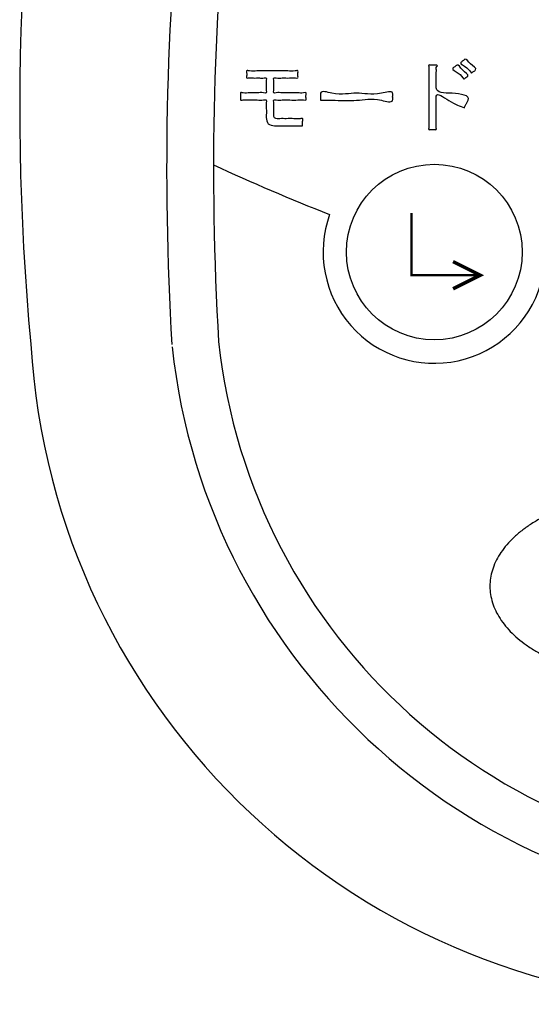
# Model space of a CAD drawing. Units: millimetres. Extents: x 0 to 552, y 0 to 742.
# Drawn here: x 108 to 130, y 541 to 583 of the extents above; entities that cross this region are included whole.
import ezdxf

# ---------------------------------------------------------------- set-up
doc = ezdxf.new("R2010")
doc.units = ezdxf.units.MM
doc.layers.add('AM_0', color=7, linetype='Continuous')
doc.layers.add('AM_5', color=7, linetype='Continuous')

msp = doc.modelspace()

# ---------------------------------------------------------------- linework, layer by layer
at = {"layer": 'AM_0', "color": 7, "linetype": 'Continuous'}
msp.add_circle((125.45, 573.534), 3.75, dxfattribs=at)
for centre, radius, start, end in [((214.414, 579.664), 106.67, 150.13992, 185.41256), ((239.876, 577.072), 125.857, 163.83499, 183.40934), ((239.876, 577.072), 123.857, 163.83499, 183.40934), ((138.165, 571.407), 30, 183.448, 270), ((141.092, 572.407), 27, 186.201, 270), ((141.092, 572.407), 25, 186.201, 270)]:
    msp.add_arc(centre, radius, start, end, dxfattribs=at)
at = {"layer": 'AM_0', "color": 2, "linetype": 'Continuous'}
for centre, radius, start, end in [((152.233, 655.164), 85.911, 245.06948, 248.66736), ((125.45, 573.534), 4.75, 160.2515, 343.4198)]:
    msp.add_arc(centre, radius, start, end, dxfattribs=at)
at = {"layer": 'AM_0', "color": 7, "linetype": 'Continuous'}
msp.add_open_spline([(140.954, 561.196), (140.722, 561.407), (140.258, 561.829), (139.553, 562.226), (138.945, 562.504), (138.434, 562.697), (137.901, 562.863), (137.34, 563.002), (136.765, 563.113), (136.171, 563.195), (135.57, 563.247), (134.962, 563.268), (134.352, 563.26), (133.748, 563.222), (133.149, 563.153), (132.566, 563.056), (131.997, 562.929), (131.453, 562.775), (130.929, 562.594), (130.441, 562.389), (129.979, 562.158), (129.561, 561.909), (129.175, 561.635), (128.838, 561.347), (128.541, 561.039), (128.295, 560.721), (128.096, 560.386), (127.95, 560.046), (127.857, 559.696), (127.816, 559.344), (127.832, 558.991), (127.901, 558.639), (128.024, 558.295), (128.2, 557.956), (128.423, 557.633), (128.699, 557.317), (129.017, 557.022), (129.383, 556.74), (129.785, 556.481), (130.23, 556.24), (130.704, 556.024), (131.215, 555.831), (131.748, 555.666), (132.308, 555.526), (132.884, 555.416), (133.478, 555.334), (134.079, 555.282), (134.687, 555.26), (135.296, 555.268), (135.901, 555.307), (136.499, 555.375), (137.082, 555.473), (137.652, 555.599), (138.196, 555.753), (138.719, 555.934), (139.208, 556.139), (139.669, 556.37), (140.115, 556.637), (140.554, 556.949), (140.821, 557.205), (140.954, 557.333)], degree=3, knots=[0, 0, 0, 0, 0.938262, 1.876837, 2.411103, 2.945261, 3.514331, 4.083454, 4.677693, 5.271926, 5.879862, 6.487804, 7.097148, 7.706489, 8.304855, 8.903216, 9.478904, 10.054581, 10.597389, 11.140178, 11.642332, 12.144455, 12.601737, 13.058967, 13.472115, 13.885171, 14.261402, 14.637466, 14.991194, 15.344789, 15.695989, 16.047281, 16.416763, 16.786422, 17.190264, 17.594211, 18.041223, 18.488293, 18.980523, 19.472786, 20.006989, 20.541213, 21.110303, 21.679405, 22.273638, 22.867878, 23.475815, 24.083755, 24.693098, 25.302441, 25.900808, 26.499167, 27.07485, 27.650532, 28.19336, 28.73613, 29.238213, 29.740408, 30.294722, 30.848208, 30.848208, 30.848208, 30.848208], dxfattribs=at)
at = {"layer": 'AM_5', "color": 2, "linetype": 'Continuous'}
for points, const_width in [([(124.474, 575.206), (124.474, 572.544), (127.411, 572.544)], 0.09), ([(126.25, 571.964), (127.411, 572.544), (126.25, 573.124)], 0.15)]:
    msp.add_lwpolyline(points, dxfattribs=dict(at, const_width=const_width))
for points, knots in [([(127.035, 581.175), (126.985, 581.253), (126.882, 581.416), (126.474, 581.589), (126.675, 581.693), (126.808, 581.844), (126.958, 581.527), (127.317, 581.358), (127.119, 581.244), (127.063, 581.198), (127.035, 581.175)], [0, 0, 0, 0, 0.307612, 0.644897, 0.758168, 0.871438, 1.175388, 1.517597, 1.630604, 1.743612, 1.743612, 1.743612, 1.743612]), ([(119.82, 578.926), (119.778, 578.926), (119.637, 578.926), (119.378, 578.926), (119.062, 578.925), (118.8, 578.928), (118.573, 578.92), (118.316, 578.976), (118.271, 579.232), (118.276, 579.445), (118.282, 579.664), (118.254, 579.845), (118.307, 580.06), (118.085, 580.007), (117.881, 580.041), (117.564, 580.015), (117.365, 580.056), (117.151, 579.996), (117.179, 580.141), (117.179, 580.221), (117.151, 580.366), (117.365, 580.306), (117.564, 580.347), (117.882, 580.32), (118.083, 580.357), (118.302, 580.301), (118.258, 580.487), (118.287, 580.651), (118.256, 580.811), (118.302, 580.991), (118.131, 580.952), (117.974, 580.976), (117.734, 580.958), (117.579, 580.986), (117.412, 580.943), (117.443, 581.081), (117.441, 581.159), (117.413, 581.306), (117.649, 581.24), (117.891, 581.286), (118.316, 581.267), (118.744, 581.267), (119.169, 581.286), (119.411, 581.24), (119.647, 581.306), (119.62, 581.159), (119.619, 581.08), (119.648, 580.937), (119.446, 580.992), (119.259, 580.955), (118.961, 580.98), (118.771, 580.946), (118.565, 580.997), (118.609, 580.813), (118.58, 580.65), (118.61, 580.488), (118.565, 580.305), (118.766, 580.354), (118.966, 580.324), (119.281, 580.333), (119.599, 580.344), (119.795, 580.31), (119.992, 580.362), (119.963, 580.22), (119.963, 580.142), (119.992, 580), (119.795, 580.053), (119.599, 580.018), (119.281, 580.029), (118.966, 580.038), (118.766, 580.008), (118.565, 580.057), (118.609, 579.873), (118.585, 579.719), (118.594, 579.532), (118.588, 579.388), (118.608, 579.254), (118.744, 579.223), (118.908, 579.233), (119.143, 579.225), (119.444, 579.24), (119.641, 579.203), (119.856, 579.261), (119.819, 579.118), (119.826, 579.028), (119.822, 578.952), (119.82, 578.926)], [0, 0, 0, 0, 0.124864, 0.422617, 0.777999, 1.075752, 1.200616, 1.47422, 1.756268, 1.872674, 2.128769, 2.384863, 2.50127, 2.616012, 2.889628, 3.216203, 3.489819, 3.604561, 3.683384, 3.829768, 3.908591, 4.023333, 4.29695, 4.623524, 4.89714, 5.011883, 5.111064, 5.329262, 5.547461, 5.646642, 5.734154, 5.942837, 6.191911, 6.400594, 6.488106, 6.566705, 6.712675, 6.791275, 6.91279, 7.22617, 7.65467, 8.121543, 8.550044, 8.863424, 8.984939, 9.063538, 9.209508, 9.288108, 9.395774, 9.652516, 9.95895, 10.215693, 10.323359, 10.42254, 10.640738, 10.858937, 10.958118, 11.060322, 11.315833, 11.647998, 11.980163, 12.235674, 12.337878, 12.416701, 12.563085, 12.641908, 12.744112, 12.999624, 13.331788, 13.663953, 13.919464, 14.021669, 14.120715, 14.338618, 14.55652, 14.655566, 14.786034, 14.907649, 15.020958, 15.291157, 15.613653, 15.883851, 15.997161, 16.075841, 16.221962, 16.300642, 16.300642, 16.300642, 16.300642]), ([(126.731, 579.698), (126.545, 579.763), (126.215, 579.877), (125.518, 580.382), (125.534, 580.097), (125.53, 579.95), (125.531, 579.73), (125.532, 579.477), (125.528, 579.228), (125.539, 578.999), (125.517, 578.87), (125.548, 578.747), (125.454, 578.768), (125.372, 578.755), (125.29, 578.768), (125.195, 578.747), (125.229, 578.878), (125.204, 579.021), (125.217, 579.288), (125.212, 579.601), (125.213, 579.957), (125.214, 580.323), (125.212, 580.679), (125.217, 580.991), (125.204, 581.259), (125.23, 581.401), (125.195, 581.53), (125.28, 581.513), (125.349, 581.522), (125.431, 581.518), (125.504, 581.522), (125.63, 581.495), (125.514, 581.419), (125.542, 581.311), (125.526, 581.168), (125.533, 580.974), (125.53, 580.781), (125.533, 580.638), (125.519, 580.313), (126.183, 580.35), (127.019, 580.225), (126.858, 579.945), (126.814, 579.857), (126.767, 579.768), (126.739, 579.715), (126.731, 579.698)], [0, 0, 0, 0, 0.734313, 1.300228, 1.361883, 1.524429, 1.754234, 2.017669, 2.281105, 2.51091, 2.673455, 2.735111, 2.784768, 2.894016, 3.003263, 3.052921, 3.117172, 3.293345, 3.556568, 3.88197, 4.244678, 4.619823, 4.982532, 5.307934, 5.571157, 5.74733, 5.811581, 5.854779, 5.949815, 6.044851, 6.08805, 6.187242, 6.278975, 6.343347, 6.504278, 6.713488, 6.922697, 7.083628, 7.148, 7.864169, 8.611731, 8.66759, 8.790478, 8.913367, 8.969225, 8.969225, 8.969225, 8.969225]), ([(126.703, 580.913), (126.648, 581.001), (126.543, 581.169), (126.136, 581.346), (126.33, 581.444), (126.466, 581.597), (126.612, 581.264), (126.988, 581.098), (126.787, 580.982), (126.731, 580.936), (126.703, 580.913)], [0, 0, 0, 0, 0.351252, 0.663746, 0.776754, 0.889761, 1.202255, 1.553507, 1.666515, 1.779522, 1.779522, 1.779522, 1.779522]), ([(120.593, 580.015), (120.594, 580.064), (120.598, 580.162), (120.554, 580.467), (121.389, 580.184), (122.132, 580.411), (122.867, 580.188), (123.712, 580.463), (123.659, 580.167), (123.712, 579.872), (122.862, 580.141), (122.178, 579.971), (121.261, 580.02), (120.752, 580.016), (120.593, 580.015)], [0, 0, 0, 0, 0.152015, 0.30403, 0.784728, 1.842265, 2.899801, 3.3805, 3.532515, 3.68453, 4.165228, 5.222765, 6.280301, 6.761, 6.761, 6.761, 6.761])]:
    msp.add_open_spline(points, degree=3, knots=knots, dxfattribs=at)

doc.saveas('drawing.dxf')
